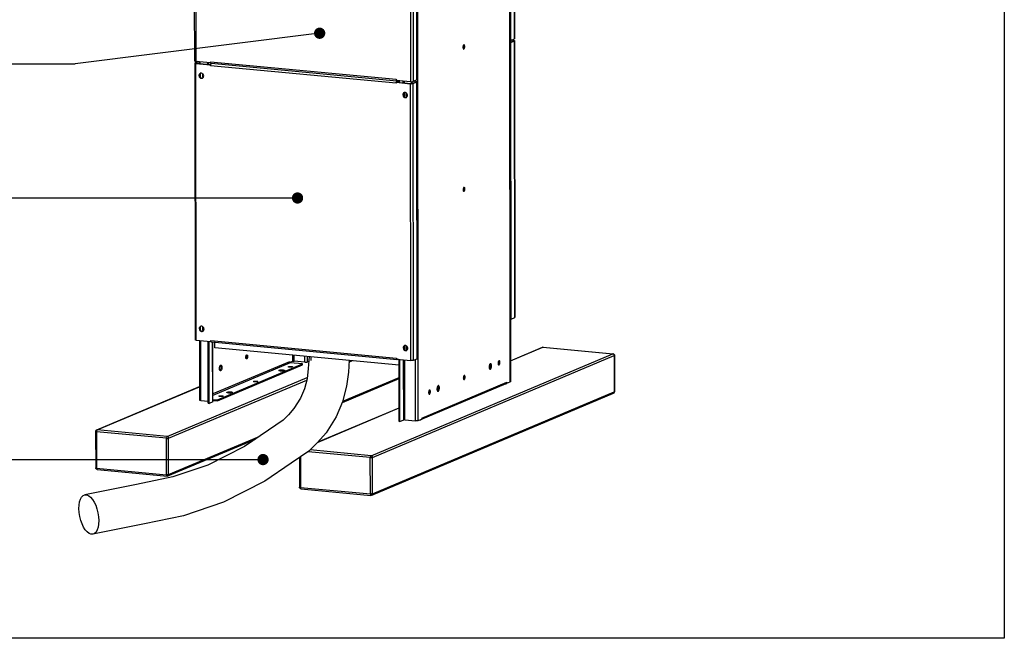
# Model space of a CAD drawing. Extents: x 0 to 10398, y 0 to 3542.
# Drawn here: x 6328 to 7553, y 0 to 769 of the extents above; entities that cross this region are included whole.
import ezdxf

# ---------------------------------------------------------------- set-up
doc = ezdxf.new("R2010")
doc.units = 0
doc.header["$LTSCALE"] = 63.5
doc.header["$MEASUREMENT"] = 0
doc.layers.get('0').update_dxf_attribs({"linetype": 'CONTINUOUS'})
doc.layers.add('EHYTV1', color=1, linetype='CONTINUOUS')

msp = doc.modelspace()

# ---------------------------------------------------------------- linework, layer by layer
at = {"color": 9, "linetype": 'Continuous'}
for p, q in [((6938.3, 318.9), (6936.9, 1465.7)), ((6823.8, 270.6), (6822.4, 1416.8)), ((6943.4, 745.2), (6943, 1089.2)), ((6814.1, 870.2), (6814.3, 691.9)), ((6817.5, 875.3), (6817.7, 692.2)), ((6547.1, 792.8), (6547.2, 717.2)), ((6881.6, 735.6), (6879.6, 735.8)), ((6942.3, 743.4), (6941.7, 743.1)), ((6941.7, 742.6), (6941.7, 743.1)), ((6943.4, 742.7), (6942.3, 742.8)), ((6943.9, 398.7), (6943.4, 742.7)), ((6546, 715.4), (6547.2, 715.3)), ((6547.2, 715.1), (6547.2, 715.3)), ((6547.2, 714.7), (6547.8, 715)), ((6547.6, 370.7), (6547.2, 714.7)), ((6552.8, 714.5), (6552.8, 716.7)), ((6565.3, 716.7), (6796.2, 694.9)), ((6796.2, 690), (6565.3, 711.8)), ((6551.1, 699.6), (6551.6, 699.8)), ((6552.9, 697.2), (6552.9, 702.3)), ((6796.6, 693.3), (6796.7, 693.6)), ((6796.6, 691.8), (6796.8, 691.4)), ((6797.3, 691.6), (6797.3, 693.5)), ((6805.2, 690.6), (6805.2, 692.8)), ((6806.8, 690.5), (6806.8, 692.6)), ((6814.3, 689.5), (6814.9, 689.7)), ((6814.8, 345.4), (6814.3, 689.5)), ((6817.7, 689.7), (6816.6, 689.8)), ((6818.1, 345.7), (6817.7, 689.7)), ((6820, 691.3), (6820, 693.1)), ((6804.6, 675.6), (6805.2, 675.9)), ((6806.9, 672.9), (6806.9, 678.5)), ((6881.9, 558.7), (6879.8, 558.9)), ((6551.5, 385.1), (6552, 385.3)), ((6553.2, 382.6), (6553.2, 387.8)), ((6553.4, 295.7), (6553.3, 370.2)), ((6565.7, 370.2), (6796.7, 348.4)), ((6568.2, 294), (6568.1, 368)), ((6805, 361.1), (6805.6, 361.3)), ((6807.2, 358.3), (6807.2, 364)), ((6938.5, 344.9), (6978.9, 361.9)), ((6978.9, 361.9), (6979.1, 361.9)), ((6978.9, 361.9), (7065.9, 353.7)), ((6663.5, 343.9), (6568.4, 303.8)), ((6610.5, 350.4), (6611.6, 350.3)), ((6667.8, 344.5), (6667.8, 352.2)), ((6669.5, 344.6), (6669.5, 352)), ((6682.6, 343.4), (6682.6, 350.8)), ((6686, 343.6), (6686, 350.5)), ((6737.7, 343.3), (6742.1, 345.2)), ((6765.1, 226.9), (7065.9, 353.7)), ((6766.9, 224.8), (7067.7, 351.5)), ((6797, 346.8), (6797.1, 347.1)), ((6797.7, 346.4), (6797.7, 347.1)), ((6805.7, 271.5), (6805.6, 346.3)), ((6807.3, 271.6), (6807.3, 346.2)), ((6820.5, 270.4), (6820.4, 346.6)), ((6923.5, 340.4), (6923.5, 343.9)), ((6925.4, 342.9), (6924.2, 343)), ((7066.1, 353.7), (7065.9, 353.7)), ((7067.7, 351.5), (7067.7, 306.3)), ((6664.6, 342.6), (6568.4, 302)), ((6578.5, 336.9), (6579.6, 336.8)), ((6655.6, 332.4), (6655.6, 333.6)), ((6666, 337.1), (6666, 338)), ((6915, 338.6), (6913.8, 338.7)), ((6511.6, 250.9), (6685.8, 324.3)), ((6513.4, 248.8), (6685.2, 321.1)), ((6622.8, 318.8), (6622.8, 319.8)), ((6729.9, 294.8), (6799.9, 324.3)), ((6882.1, 324.7), (6881, 324.8)), ((6424.6, 259.1), (6551.9, 312.7)), ((6590.8, 305.1), (6590.8, 306.3)), ((6767, 179.6), (7067.7, 306.3)), ((6828.1, 273.7), (6934, 318.3)), ((6838.9, 306.5), (6837.8, 306.6)), ((6850.1, 311.2), (6849, 311.3)), ((6579.5, 300.6), (6579.5, 301.6)), ((6699.2, 244), (6800, 286.5)), ((6825.9, 271.4), (6825.9, 271.5)), ((6827.5, 272), (6827.4, 272.1)), ((6511.6, 250.9), (6424.6, 259.1)), ((6510.7, 248.6), (6423.8, 256.8)), ((6423.8, 256.8), (6423.8, 211.6)), ((6510.8, 203.3), (6510.7, 248.6)), ((6513.4, 203.5), (6626.1, 251)), ((6513.4, 203.5), (6513.4, 248.8)), ((6765.1, 226.9), (6689.3, 234.1)), ((6677.3, 225.4), (6677.4, 187.6)), ((6764.2, 224.6), (6686.8, 231.9)), ((6764.3, 179.4), (6764.2, 224.6)), ((6767, 179.6), (6766.9, 224.8)), ((6423.8, 211.6), (6510.8, 203.3)), ((6677.4, 187.6), (6764.3, 179.4))]:
    msp.add_line(p, q, dxfattribs=at)
at = {"color": 3, "linetype": 'Continuous'}
for p, q in [((6937.2, 1465.7), (6938.6, 319.1)), ((6938.9, 743.3), (6938.5, 1087.3)), ((6943.3, 1089.4), (6943.7, 745.4)), ((6822.2, 694.1), (6822, 893.4)), ((6545.8, 717.6), (6545.7, 792.9)), ((6938.9, 743.3), (6943.4, 745.2)), ((6938.9, 740.8), (6943.4, 742.7)), ((6939.3, 396.8), (6938.9, 740.8)), ((6942.3, 743.4), (6939.8, 743.6)), ((6943.7, 742.9), (6944.1, 398.9)), ((6545.8, 715.2), (6546.2, 371.2)), ((6549.7, 717), (6546, 715.4)), ((6565.3, 715.5), (6547.2, 717.2)), ((6547.2, 714.7), (6565.3, 713)), ((6562, 713.6), (6562, 715.8)), ((6565.3, 716.7), (6565.3, 715.5)), ((6565.3, 711.8), (6565.3, 713)), ((6797.1, 692.8), (6566.2, 714.7)), ((6555.4, 702), (6555.4, 697.4)), ((6555.4, 697.4), (6556.4, 697.3)), ((6796.2, 694.9), (6796.2, 693.6)), ((6814.3, 691.9), (6796.2, 693.6)), ((6796.2, 691.2), (6814.3, 689.5)), ((6796.2, 690), (6796.2, 691.2)), ((6797.3, 692.9), (6797.1, 692.8)), ((6798.6, 693.4), (6797.3, 692.9)), ((6800.6, 691), (6800.6, 693.2)), ((6822.2, 694.1), (6817.7, 692.2)), ((6817.7, 689.7), (6822.2, 691.6)), ((6822.6, 347.6), (6822.2, 691.6)), ((6808.9, 673.5), (6808.9, 678.1)), ((6810, 673.4), (6808.9, 673.5)), ((6939.3, 396.8), (6943.9, 398.7)), ((6555.7, 387.5), (6555.7, 382.9)), ((6555.7, 382.9), (6556.8, 382.8)), ((6547.6, 370.7), (6565.8, 369)), ((6551.8, 370.3), (6551.9, 296.1)), ((6562.5, 292.2), (6562.4, 369.3)), ((6565.7, 370.2), (6565.8, 369)), ((6797.5, 346.3), (6566.6, 368.2)), ((6570.9, 361.3), (6570.9, 367.8)), ((6799.9, 339.7), (6570.9, 361.3)), ((6809.3, 358.9), (6809.3, 363.5)), ((6810.4, 358.8), (6809.3, 358.9)), ((6796.7, 348.4), (6796.7, 347.2)), ((6796.7, 347.2), (6814.8, 345.4)), ((6797.7, 346.4), (6797.5, 346.3)), ((6799, 346.9), (6797.7, 346.4)), ((6801.1, 269.6), (6801, 346.7)), ((6818.1, 345.7), (6822.6, 347.6)), ((6574.1, 295.3), (6680, 339.9)), ((6934, 317.1), (6938.3, 318.9)), ((6932.7, 316.2), (6826.8, 271.6)), ((6934, 318.3), (6934, 317.1)), ((6553.4, 295.7), (6562.5, 294.8)), ((6568.4, 295.8), (6574.1, 295.3)), ((6801.1, 269.6), (6805.7, 271.5)), ((6807.3, 271.6), (6820.5, 270.4)), ((6823.8, 270.6), (6828.1, 272.5)), ((6825.8, 271.5), (6825.9, 271.4)), ((6828.1, 273.7), (6828.1, 272.5))]:
    msp.add_line(p, q, dxfattribs=at)
at = {"color": 7, "linetype": 'Continuous'}
for p, q in [((6938.9, 743.3), (6938.1, 743.3)), ((6938.1, 741), (6942.3, 742.8)), ((6938.9, 740.8), (6938.1, 740.9)), ((6941.7, 743.1), (6939.2, 743.4)), ((6550.9, 716.8), (6547.2, 715.3)), ((6547.8, 715), (6565.5, 713.3)), ((6551.7, 714.6), (6551.7, 716.8)), ((6563.2, 713.5), (6563.2, 715.7)), ((6565.3, 715.5), (6565.5, 715.5)), ((6565.3, 713), (6565.5, 713.1)), ((6551.7, 699.2), (6551.7, 700.5)), ((6555.9, 701.6), (6555.9, 697.7)), ((6555.4, 697.4), (6555.9, 697.7)), ((6555.9, 697.7), (6556.6, 697.6)), ((6796.2, 691.2), (6796.8, 691.4)), ((6796.8, 691.4), (6814.9, 689.7)), ((6799.5, 692.6), (6797.3, 691.6)), ((6799.5, 691.2), (6799.5, 693.3)), ((6816.6, 689.8), (6821.1, 691.7)), ((6822.2, 691.6), (6821.1, 691.7)), ((6808.9, 673.5), (6809.4, 673.7)), ((6809.4, 673.7), (6809.4, 677.6)), ((6810.1, 673.6), (6809.4, 673.7)), ((6939.3, 396.8), (6938.5, 396.8)), ((6552.1, 384.7), (6552.1, 385.9)), ((6555.7, 382.9), (6556.3, 383.1)), ((6556.3, 387), (6556.3, 383.1)), ((6556.3, 383.1), (6557, 383.1)), ((6563.7, 292.1), (6563.6, 369.2)), ((6565.8, 369), (6565.9, 369)), ((6568.5, 294.2), (6568.4, 368)), ((6809.3, 358.9), (6809.8, 359.2)), ((6809.8, 359.2), (6809.8, 363.1)), ((6810.5, 359.1), (6809.8, 359.2)), ((6938.5, 345.1), (6978.2, 361.8)), ((6979.1, 361.9), (7066.1, 353.7)), ((6667.8, 344.5), (6664, 342.9)), ((6682.6, 343.4), (6669.5, 344.6)), ((6687.6, 344.3), (6686, 343.6)), ((6690.5, 345.5), (6690.5, 350)), ((6800, 269.7), (6799.9, 346.8)), ((7067.9, 351.7), (7067.9, 306.5)), ((6574.1, 296.5), (6680, 341.1)), ((6680, 341.1), (6664.6, 342.6)), ((6680, 339.9), (6680, 341.1)), ((6729.5, 293.3), (6799.9, 323)), ((6423.9, 259), (6551.9, 313)), ((6934, 317.1), (6933.7, 317.1)), ((6568.2, 294), (6563.7, 292.1)), ((6568.4, 297), (6574.1, 296.5)), ((6574.1, 295.3), (6574.1, 296.5)), ((6765.9, 177.9), (7066.7, 304.6)), ((6562.5, 292.2), (6563.7, 292.1)), ((6699.5, 244.3), (6800, 286.7)), ((6801.1, 269.6), (6800, 269.7)), ((6422.6, 257.1), (6422.7, 211.9)), ((6512.4, 201.9), (6621.3, 247.7)), ((6676.2, 224.6), (6676.2, 188)), ((6424.5, 209.9), (6511.4, 201.7)), ((6678, 186), (6765, 177.7))]:
    msp.add_line(p, q, dxfattribs=at)
at = {"color": 3, "linetype": 'Continuous'}
for centre, radius, start, end in [((6878.8, 736.6), 1.63, 27.0336, 29.1041), ((6878.6, 736.5), 1.85, 23.6338, 27.0059), ((6876.5, 735.9), 3.96, 9.3527, 10.2769), ((6874.6, 735.7), 5.88, 351.1777, 351.8884), ((6874.5, 735.7), 5.99, 351.8535, 0.0247), ((6877.8, 734.5), 2.49, 329.4256, 330.5787), ((6571.2, 711.8), 5.85, 173.6156, 180.0312), ((6571.1, 711.8), 5.73, 168.0561, 173.6864), ((6570.5, 711.9), 5.12, 164.7701, 167.14), ((6570.7, 711.9), 5.35, 167.1292, 168.017), ((6566.2, 715.1), 0.447, 259.3926, 264.5905), ((6554.5, 699.6), 3.4, 174.7481, 180.07), ((6553.8, 700), 2.56, 107.0394, 112.8683), ((6554.3, 698.7), 2.54, 292.8764, 300.3406), ((6802.1, 690), 5.85, 173.6156, 180.0312), ((6797.1, 693.3), 0.447, 259.3926, 264.5905), ((6794.5, 690.5), 2.87, 18.0436, 20.8563), ((6794.5, 690.5), 2.86, 16.8542, 18.0407), ((6815.3, 700), 10.6, 264.656, 267.4832), ((6808, 675.7), 3.4, 174.7481, 180.07), ((6807.3, 676), 2.56, 107.0394, 112.8683), ((6807.9, 674.7), 2.54, 292.8764, 300.3406), ((6878, 557.6), 2.49, 329.4256, 330.5787), ((6878.8, 559.5), 1.85, 23.6338, 27.0059), ((6879, 559.6), 1.63, 27.0336, 29.1041), ((6876.8, 558.9), 3.96, 9.3527, 10.2769), ((6874.7, 558.8), 5.99, 351.8535, 0.0247), ((6874.9, 558.8), 5.88, 351.1777, 351.8884), ((6554.9, 385.1), 3.4, 174.7481, 180.07), ((6554.1, 385.4), 2.56, 107.0394, 112.8683), ((6554.7, 384.1), 2.54, 292.8764, 300.3406), ((6568.8, 369.9), 3.01, 194.4063, 195.9402), ((6808.4, 361.1), 3.4, 174.7481, 180.07), ((6807.7, 361.5), 2.56, 107.0394, 112.8683), ((6808.2, 360.2), 2.54, 292.8764, 300.3406), ((6797.5, 346.8), 0.447, 259.2809, 264.5789), ((6653.7, 320.2), 12.2, 95.895, 96.4285), ((6653.8, 319.6), 12.8, 95.5629, 95.8964), ((6654.4, 320), 12.5, 83.7109, 84.6051), ((6931.7, 318.2), 2.25, 330.8105, 333.4423), ((6588.9, 292.9), 12.2, 95.895, 96.4285), ((6589, 292.3), 12.8, 95.5629, 95.8964), ((6589.6, 292.6), 12.5, 83.7109, 84.6051), ((6826, 273.5), 2.1, 314.8197, 324.0697)]:
    msp.add_arc(centre, radius, start, end, dxfattribs=at)
at = {"color": 7, "linetype": 'Continuous'}
for centre, radius, start, end in [((6554.8, 699), 2.59, 275.5354, 287.0165), ((6808.4, 675), 2.59, 275.5354, 287.0165), ((6555.2, 384.4), 2.59, 275.5354, 287.0165), ((6808.8, 360.4), 2.59, 275.5354, 287.0165), ((6978.9, 359.9), 2.01, 84.5947, 90.0407), ((6664.9, 343.9), 1.34, 220.2958, 228.2885), ((7066, 306.5), 1.98, 354.0261, 0.1186), ((6424.7, 211.9), 2, 179.9032, 187.0782), ((6678.2, 188), 2, 179.9032, 187.0782)]:
    msp.add_arc(centre, radius, start, end, dxfattribs=at)
at = {"color": 9, "linetype": 'Continuous'}
for centre, radius, start, end in [((6978.8, 360.3), 1.55, 108.5292, 112.8592), ((7065.6, 351.5), 2.12, 0.081, 3.6771), ((7066.1, 306.1), 1.56, 292.8245, 295.6621), ((6428.5, 256.8), 4.69, 170.7119, 180.032)]:
    msp.add_arc(centre, radius, start, end, dxfattribs=at)
at = {"color": 3, "linetype": 'Continuous'}
for points, start_tangent, end_tangent in [([(6880.8, 737.7), (6880.5, 737.6), (6880.3, 737.5), (6880.1, 737.2), (6879.9, 736.8), (6879.6, 735.8), (6879.4, 734.7)], (-0.995558, 0.094151), (0.001209, -0.999999)), ([(6880.4, 736.6), (6880.4, 736.7), (6880.3, 737.2)], (-0.178461, 0.983947), (-0.401571, 0.915828)), ([(6880.3, 732.6), (6880.5, 732.6), (6880.8, 732.8), (6881, 733.1), (6881.2, 733.5), (6881.5, 734.5), (6881.6, 735.6)], (0.995558, -0.094151), (-0.001209, 0.999999)), ([(6880.3, 734), (6880.4, 734.8)], (0.305485, 0.952197), (0.153378, 0.988168)), ([(6880.5, 735.7), (6880.5, 736.5)], (-0.001209, 0.999999), (-0.162573, 0.986697)), ([(6881.6, 735.6), (6881.6, 736.4), (6881.5, 736.8), (6881.4, 737.1), (6880.8, 737.7)], (-0.001209, 0.999999), (-0.995558, 0.094151)), ([(6942.3, 743.4), (6943.3, 743.2), (6943.6, 743.1), (6943.7, 742.9)], (0.99556, -0.094133), (0.000505, -1)), ([(6943.7, 745.4), (6943.7, 745.3), (6943.4, 745.2)], (0.000505, -1), (-0.921521, -0.388328)), ([(6943.7, 742.9), (6943.7, 742.9), (6943.4, 742.7)], (0.000505, -1), (-0.921521, -0.388328)), ([(6879.4, 734.7), (6879.5, 733.9), (6879.6, 733.5), (6879.7, 733.2), (6880.3, 732.6)], (0.001209, -0.999999), (0.995558, -0.094151)), ([(6879.8, 733), (6880, 733.3)], (0.654104, 0.756405), (0.508738, 0.860922)), ([(6880, 733.3), (6880.1, 733.5), (6880.3, 734)], (0.491314, 0.870983), (0.305485, 0.952197)), ([(6545.8, 717.6), (6545.9, 717.5), (6546.2, 717.4), (6547.2, 717.2)], (0.000405, -1), (0.99556, -0.094133)), ([(6545.8, 715.2), (6545.8, 715.2), (6546, 715.4)], (-0.000505, 1), (0.921521, 0.388328)), ([(6547.2, 714.7), (6546.2, 714.9), (6545.9, 715), (6545.8, 715.2)], (-0.99556, 0.094133), (-0.000505, 1)), ([(6565.3, 716.7), (6565.4, 716.1)], (0.001209, -0.999999), (0.124109, -0.992269)), ([(6565.4, 716.1), (6565.5, 715.5)], (0.124109, -0.992269), (0.274792, -0.961504)), ([(6565.5, 715.5), (6565.6, 715.1)], (0.274792, -0.961504), (0.475893, -0.879503)), ([(6565.7, 713.7), (6565.5, 713.3)], (-0.346927, -0.937892), (-0.262912, -0.96482)), ([(6565.9, 714.8), (6565.6, 715.1)], (-0.746516, 0.665368), (-0.475893, 0.879503)), ([(6565.9, 714.1), (6565.7, 713.7)], (-0.498401, -0.866947), (-0.346927, -0.937892)), ([(6566.1, 714.7), (6565.9, 714.8)], (-0.98292, 0.184035), (-0.746516, 0.665368)), ([(6566.1, 714.5), (6565.9, 714.1)], (-0.695555, -0.718473), (-0.498401, -0.866947)), ([(6566.3, 714.7), (6566.1, 714.5)], (-0.863211, -0.504843), (-0.695555, -0.718473)), ([(6551.3, 700.7), (6551.1, 699.9)], (-0.325726, -0.945464), (-0.091596, -0.995796)), ([(6551.1, 699.6), (6552.5, 696.8), (6553.9, 696.2), (6555.3, 696.3)], (0.001209, -0.999999), (0.921361, 0.388709)), ([(6552.8, 702.3), (6551.5, 701.2), (6551.3, 700.7)], (-0.921361, -0.388709), (-0.325726, -0.945464)), ([(6557, 699.1), (6555.7, 701.8), (6554.4, 702.5), (6553, 702.4)], (-0.001209, 0.999999), (-0.956093, -0.293065)), ([(6555.6, 696.5), (6556.6, 697.6), (6557, 699.1)], (0.862988, 0.505225), (-0.001209, 0.999999)), ([(6796.2, 694.9), (6796.3, 694.3)], (0.001209, -0.999999), (0.124109, -0.992269)), ([(6796.4, 693.6), (6796.6, 693.3)], (0.305897, -0.952065), (0.475893, -0.879503)), ([(6796.6, 691.8), (6796.4, 691.2)], (-0.346927, -0.937892), (-0.222788, -0.974867)), ([(6797, 692.8), (6796.9, 692.9), (6796.6, 693.3)], (-0.98292, 0.184035), (-0.475893, 0.879503)), ([(6797, 692.7), (6796.9, 692.5), (6796.6, 691.8)], (-0.695555, -0.718473), (-0.346927, -0.937892)), ([(6797.3, 692.9), (6797, 692.7)], (-0.921521, -0.388328), (-0.695555, -0.718473)), ([(6814.3, 691.9), (6816.3, 691.9), (6817.1, 692), (6817.7, 692.2)], (0.99556, -0.094133), (0.921521, 0.388328)), ([(6817.2, 689.6), (6816.7, 689.5), (6814.9, 689.4)], (-0.978147, -0.207915), (-0.998991, 0.044906)), ([(6817.7, 689.7), (6817.6, 689.7), (6817.2, 689.6)], (-0.921521, -0.388328), (-0.978147, -0.207915)), ([(6804.8, 676.7), (6804.6, 676)], (-0.325726, -0.945464), (-0.091596, -0.995796)), ([(6804.6, 675.6), (6806, 672.8), (6807.4, 672.2), (6808.8, 672.4)], (0.001209, -0.999999), (0.921361, 0.388709)), ([(6806.3, 678.4), (6805.1, 677.3), (6804.8, 676.7)], (-0.921361, -0.388709), (-0.325726, -0.945464)), ([(6810.5, 675.1), (6809.3, 677.8), (6807.9, 678.5), (6806.6, 678.5)], (-0.001209, 0.999999), (-0.956093, -0.293065)), ([(6809.1, 672.5), (6810.1, 673.6), (6810.5, 675.1)], (0.862988, 0.505225), (-0.001209, 0.999999)), ([(6881, 560.7), (6880.8, 560.7), (6880.5, 560.5), (6880.3, 560.3), (6880.1, 559.9), (6879.8, 558.9), (6879.7, 557.7)], (-0.995558, 0.094151), (0.001209, -0.999999)), ([(6879.7, 557.7), (6879.7, 556.9), (6879.8, 556.6), (6879.9, 556.3), (6880.5, 555.7)], (0.001209, -0.999999), (0.995558, -0.094151)), ([(6880, 556.1), (6880.2, 556.3)], (0.654104, 0.756405), (0.508738, 0.860922)), ([(6880.2, 556.4), (6880.3, 556.5), (6880.5, 557)], (0.491314, 0.870983), (0.305485, 0.952197)), ([(6880.7, 559.6), (6880.6, 559.8), (6880.5, 560.3)], (-0.178461, 0.983947), (-0.401571, 0.915828)), ([(6880.5, 555.7), (6880.8, 555.7), (6881, 555.9), (6881.2, 556.1), (6881.4, 556.5), (6881.8, 557.5), (6881.9, 558.7)], (0.995558, -0.094151), (-0.001209, 0.999999)), ([(6880.5, 557), (6880.7, 557.9)], (0.305485, 0.952197), (0.153378, 0.988168)), ([(6880.7, 558.8), (6880.7, 559.6)], (-0.001209, 0.999999), (-0.162573, 0.986697)), ([(6881.9, 558.7), (6881.8, 559.5), (6881.7, 559.8), (6881.6, 560.1), (6881, 560.7)], (-0.001209, 0.999999), (-0.995558, 0.094151)), ([(6944.1, 398.9), (6944.1, 398.8), (6943.9, 398.7)], (0.000505, -1), (-0.921521, -0.388328)), ([(6551.6, 386.2), (6551.5, 385.4)], (-0.325726, -0.945464), (-0.091596, -0.995796)), ([(6551.5, 385.1), (6552.8, 382.2), (6554.2, 381.6), (6555.7, 381.8)], (0.001209, -0.999999), (0.921361, 0.388709)), ([(6553.1, 387.8), (6551.9, 386.7), (6551.6, 386.2)], (-0.921361, -0.388709), (-0.325726, -0.945464)), ([(6557.4, 384.5), (6556.1, 387.3), (6554.8, 387.9), (6553.4, 387.9)], (-0.001209, 0.999999), (-0.956093, -0.293065)), ([(6556, 381.9), (6557, 383), (6557.4, 384.5)], (0.862988, 0.505225), (-0.001209, 0.999999)), ([(6547, 370.8), (6546.4, 371), (6546.2, 371.2)], (-0.982585, 0.185814), (-0.000505, 1)), ([(6547.6, 370.7), (6547, 370.8)], (-0.99556, 0.094133), (-0.982585, 0.185814)), ([(6565.8, 369.6), (6565.7, 370.2)], (-0.124531, 0.992216), (-0.001209, 0.999999)), ([(6565.9, 369.1), (6565.8, 369.6)], (-0.248967, 0.968512), (-0.124531, 0.992216)), ([(6566.1, 368.6), (6565.9, 369)], (-0.475893, 0.879503), (-0.27481, 0.961499)), ([(6566.6, 368.2), (6566.4, 368.2), (6566.1, 368.6)], (-0.995528, 0.094463), (-0.475893, 0.879503)), ([(6805.2, 362.2), (6805, 361.4)], (-0.325726, -0.945464), (-0.091596, -0.995796)), ([(6805, 361.1), (6806.4, 358.3), (6807.8, 357.7), (6809.2, 357.8)], (0.001209, -0.999999), (0.921361, 0.388709)), ([(6806.7, 363.8), (6805.4, 362.7), (6805.2, 362.2)], (-0.921361, -0.388709), (-0.325726, -0.945464)), ([(6810.9, 360.5), (6809.6, 363.3), (6808.3, 364), (6806.9, 363.9)], (-0.001209, 0.999999), (-0.956093, -0.293065)), ([(6809.5, 358), (6810.5, 359), (6810.9, 360.5)], (0.862988, 0.505225), (-0.001209, 0.999999)), ([(6610.5, 350.4), (6610.3, 348.9), (6610.1, 348.2), (6609.8, 347.7)], (0.001209, -0.999999), (-0.637373, -0.770556)), ([(6610.2, 352.1), (6610.4, 351.3), (6610.5, 350.4)], (0.482056, -0.87614), (0.001209, -0.999999)), ([(6796.7, 347.8), (6796.7, 348.4)], (-0.124531, 0.992216), (-0.001209, 0.999999)), ([(6797, 346.8), (6796.8, 347.1)], (-0.475893, 0.879503), (-0.305865, 0.952075)), ([(6797.5, 346.3), (6797.3, 346.4), (6797, 346.8)], (-0.98256, 0.185948), (-0.475893, 0.879503)), ([(6818.1, 345.7), (6816.7, 345.4), (6814.8, 345.4)], (-0.921521, -0.388328), (-0.99556, 0.094133)), ([(6924.5, 345), (6924.3, 345), (6924, 344.8), (6923.8, 344.5), (6923.6, 344.1), (6923.3, 343.1), (6923.2, 342)], (-0.995558, 0.094151), (0.001209, -0.999999)), ([(6924, 339.9), (6924.3, 340), (6924.5, 340.1), (6924.7, 340.4), (6924.9, 340.8), (6925.3, 341.8), (6925.4, 342.9)], (0.995558, -0.094151), (-0.001209, 0.999999)), ([(6925.4, 342.9), (6925.3, 343.7), (6925.2, 344.1), (6925.1, 344.4), (6924.5, 345)], (-0.001209, 0.999999), (-0.995558, 0.094151)), ([(6578.5, 336.9), (6578.1, 334.6), (6577.7, 333.6), (6577.2, 333)], (0.001209, -0.999999), (-0.775242, -0.631664)), ([(6577.9, 339.5), (6578.1, 339), (6578.3, 338.4), (6578.5, 336.9)], (0.642928, -0.765927), (0.001209, -0.999999)), ([(6652.5, 332.4), (6654.1, 332.4), (6655.6, 332.4)], (0.995289, 0.096955), (0.99556, -0.094133)), ([(6913.8, 341.4), (6913.4, 341.4), (6913.1, 341.1), (6912.8, 340.7), (6912.5, 340.2), (6912.1, 338.8), (6911.9, 337.3)], (-0.995556, 0.09417), (0.001209, -0.999999)), ([(6911.9, 337.3), (6912, 336.2), (6912.3, 335.3), (6912.4, 334.9), (6912.7, 334.7), (6913.1, 334.4)], (0.001209, -0.999999), (0.995556, -0.09417)), ([(6913.1, 334.4), (6913.5, 334.5), (6913.8, 334.7), (6914.1, 335.1), (6914.4, 335.6), (6914.8, 337), (6915, 338.6)], (0.995556, -0.09417), (-0.001209, 0.999999)), ([(6915, 338.6), (6914.9, 339.7), (6914.6, 340.6), (6914.5, 340.9), (6914.3, 341.2), (6913.8, 341.4)], (-0.001209, 0.999999), (-0.995556, 0.09417)), ([(6923.2, 342), (6923.2, 341.2), (6923.3, 340.9), (6923.4, 340.5), (6924, 339.9)], (0.001209, -0.999999), (0.995558, -0.094151)), ([(6881.3, 326.8), (6881, 326.8), (6880.8, 326.6), (6880.6, 326.3), (6880.4, 325.9), (6880, 324.9), (6879.9, 323.8)], (-0.995558, 0.094151), (0.001209, -0.999999)), ([(6879.9, 323.8), (6880, 323), (6880.1, 322.6), (6880.2, 322.3), (6880.8, 321.7)], (0.001209, -0.999999), (0.995558, -0.094151)), ([(6880.8, 321.7), (6881, 321.8), (6881.3, 321.9), (6881.5, 322.2), (6881.7, 322.6), (6882, 323.6), (6882.1, 324.7)], (0.995558, -0.094151), (-0.001209, 0.999999)), ([(6882.1, 324.7), (6882.1, 325.5), (6882, 325.9), (6881.9, 326.2), (6881.3, 326.8)], (-0.001209, 0.999999), (-0.995558, 0.094151)), ([(6938.6, 319.1), (6938.5, 319), (6938.3, 318.9)], (0.001376, -0.999999), (-0.921521, -0.388328)), ([(6838.1, 308.6), (6837.8, 308.6), (6837.6, 308.4), (6837.3, 308.1), (6837.1, 307.7), (6836.8, 306.7), (6836.7, 305.6)], (-0.995558, 0.094151), (0.001209, -0.999999)), ([(6837.6, 303.5), (6837.8, 303.5), (6838.1, 303.7), (6838.3, 304), (6838.5, 304.4), (6838.8, 305.4), (6838.9, 306.5)], (0.995558, -0.094151), (-0.001209, 0.999999)), ([(6838.9, 306.5), (6838.9, 307.3), (6838.8, 307.7), (6838.7, 308), (6838.1, 308.6)], (-0.001209, 0.999999), (-0.995558, 0.094151)), ([(6849, 314.1), (6848.6, 314), (6848.3, 313.8), (6848, 313.4), (6847.7, 312.9), (6847.3, 311.5), (6847.1, 310)], (-0.995556, 0.09417), (0.001209, -0.999999)), ([(6847.1, 310), (6847.2, 308.9), (6847.5, 308), (6847.6, 307.6), (6847.8, 307.3), (6848.3, 307.1)], (0.001209, -0.999999), (0.995556, -0.09417)), ([(6848.3, 307.1), (6848.6, 307.2), (6849, 307.4), (6849.3, 307.8), (6849.6, 308.3), (6850, 309.7), (6850.1, 311.2)], (0.995556, -0.09417), (-0.001209, 0.999999)), ([(6850.1, 311.2), (6850.1, 312.3), (6849.8, 313.2), (6849.6, 313.6), (6849.4, 313.9), (6849, 314.1)], (-0.001209, 0.999999), (-0.995556, 0.09417)), ([(6932.7, 316.2), (6933.4, 316.6)], (0.921524, 0.388322), (0.709841, 0.704361)), ([(6933.7, 317.1), (6933.4, 316.6)], (-0.487762, -0.872977), (-0.709841, -0.704361)), ([(6934, 318.3), (6934, 318), (6933.8, 317.2)], (0.001209, -0.999999), (-0.447158, -0.894455)), ([(6553.4, 295.7), (6552.8, 295.7), (6552.3, 295.8), (6552.1, 295.9), (6552, 296), (6551.9, 296.1)], (-0.99556, 0.094133), (-0.001376, 0.999999)), ([(6587.7, 305), (6589.2, 305.1), (6590.8, 305.1)], (0.995289, 0.096955), (0.99556, -0.094133)), ([(6836.7, 305.6), (6836.8, 304.8), (6836.9, 304.4), (6837, 304.1), (6837.6, 303.5)], (0.001209, -0.999999), (0.995558, -0.094151)), ([(6807.3, 271.6), (6806.4, 271.7), (6806, 271.6), (6805.7, 271.5)], (-0.99556, 0.094133), (-0.921521, -0.388328)), ([(6823.8, 270.6), (6823.2, 270.5), (6822.4, 270.4), (6820.5, 270.4)], (-0.921521, -0.388328), (-0.99556, 0.094133)), ([(6825.9, 271.4), (6826.1, 271.4), (6826.8, 271.6)], (0.99556, -0.094133), (0.921524, 0.388322)), ([(6826.8, 271.6), (6827.5, 272)], (0.921524, 0.388322), (0.709841, 0.704361))]:
    msp.add_spline(points, degree=3, dxfattribs=dict(at, start_tangent=start_tangent, end_tangent=end_tangent))
at = {"color": 7, "linetype": 'Continuous'}
for points, start_tangent, end_tangent in [([(6879.8, 733), (6880.1, 733.5), (6880.3, 734.2), (6880.5, 735.7)], (0.637373, 0.770556), (-0.001209, 0.999999)), ([(6880.5, 736.5), (6880.4, 736.6), (6880.2, 737.3)], (-0.163108, 0.986608), (-0.482056, 0.87614)), ([(6941.7, 743.1), (6942.2, 743.1), (6942.4, 742.9)], (0.99556, -0.094133), (0.000505, -1)), ([(6942.4, 742.9), (6942.4, 742.8), (6942.3, 742.8)], (0.000505, -1), (-0.921521, -0.388328)), ([(6547.1, 715.2), (6547.1, 715.3), (6547.2, 715.3)], (-0.000505, 1), (0.921521, 0.388328)), ([(6547.1, 715.1), (6547.1, 715.2), (6547.1, 715.2)], (-0.679124, 0.734023), (-0.000505, 1)), ([(6547.8, 715), (6547.3, 715), (6547.1, 715.1)], (-0.99556, 0.094133), (-0.679124, 0.734023)), ([(6552.3, 701.8), (6551.7, 700.4), (6551.6, 699.8)], (-0.640057, -0.768327), (0.001209, -0.999999)), ([(6551.6, 699.8), (6552.7, 697.3), (6555.1, 696.4)], (0.001209, -0.999999), (0.995344, 0.096391)), ([(6553, 702.4), (6552.3, 701.8)], (-0.862988, -0.505225), (-0.640057, -0.768327)), ([(6797.3, 691.6), (6797.1, 691.5), (6797.1, 691.4)], (-0.921521, -0.388328), (-0.521863, -0.853029)), ([(6816.6, 689.8), (6815.8, 689.7), (6814.9, 689.7)], (-0.921521, -0.388328), (-0.99556, 0.094133)), ([(6805.9, 677.9), (6805.2, 676.4), (6805.2, 675.9)], (-0.640057, -0.768327), (0.001209, -0.999999)), ([(6805.2, 675.9), (6806.2, 673.3), (6808.6, 672.4)], (0.001209, -0.999999), (0.995344, 0.096391)), ([(6806.6, 678.5), (6805.9, 677.9)], (-0.862988, -0.505225), (-0.640057, -0.768327)), ([(6880, 556.1), (6880.3, 556.6), (6880.5, 557.2), (6880.7, 558.8)], (0.637373, 0.770556), (-0.001209, 0.999999)), ([(6880.7, 559.6), (6880.6, 559.7), (6880.4, 560.4)], (-0.163108, 0.986608), (-0.482056, 0.87614)), ([(6552.7, 387.3), (6552.1, 385.9), (6552, 385.3)], (-0.640057, -0.768327), (0.001209, -0.999999)), ([(6552, 385.3), (6553.1, 382.8), (6555.5, 381.8)], (0.001209, -0.999999), (0.995344, 0.096391)), ([(6553.4, 387.9), (6552.7, 387.3)], (-0.862988, -0.505225), (-0.640057, -0.768327)), ([(6806.2, 363.3), (6805.6, 361.9), (6805.6, 361.3)], (-0.640057, -0.768327), (0.001209, -0.999999)), ([(6805.6, 361.3), (6806.6, 358.8), (6809, 357.9)], (0.001209, -0.999999), (0.995344, 0.096391)), ([(6806.9, 363.9), (6806.2, 363.3)], (-0.862988, -0.505225), (-0.640057, -0.768327)), ([(6978.2, 361.8), (6978.9, 361.9)], (0.921521, 0.388328), (1, 0.000699)), ([(6609.4, 349.4), (6609.5, 350.5), (6609.8, 351.5), (6610, 351.9), (6610.3, 352.2), (6610.5, 352.3), (6610.8, 352.4)], (-0.001209, 0.999999), (0.995558, -0.094151)), ([(6610.3, 347.3), (6609.7, 347.9), (6609.6, 348.2), (6609.5, 348.6), (6609.4, 349.4)], (-0.995558, 0.094151), (-0.001209, 0.999999)), ([(6611.6, 350.3), (6611.5, 349.2), (6611.2, 348.2), (6611, 347.8), (6610.8, 347.5), (6610.5, 347.3), (6610.3, 347.3)], (0.001209, -0.999999), (-0.995558, 0.094151)), ([(6610.8, 352.4), (6611.4, 351.8), (6611.5, 351.5), (6611.6, 351.1), (6611.6, 350.3)], (0.995558, -0.094151), (0.001209, -0.999999)), ([(6663.5, 343.9), (6663.8, 343)], (0.001209, -0.999999), (0.646989, -0.7625)), ([(6667.8, 344.5), (6668.1, 344.6), (6668.5, 344.6), (6669.5, 344.6)], (0.921521, 0.388328), (0.99556, -0.094133)), ([(6682.6, 343.4), (6684.5, 343.3), (6685.4, 343.4), (6686, 343.6)], (0.99556, -0.094133), (0.921521, 0.388328)), ([(6923.5, 340.4), (6923.8, 340.8), (6924, 341.5), (6924.2, 343)], (0.637373, 0.770556), (-0.001209, 0.999999)), ([(6924.2, 343), (6924.1, 344), (6923.9, 344.7)], (-0.001209, 0.999999), (-0.482056, 0.87614)), ([(7066.1, 353.7), (7066.8, 353.5)], (0.99554, -0.094346), (0.895856, -0.444345)), ([(7066.8, 353.5), (7067.4, 353)], (0.895856, -0.444345), (0.654832, -0.755774)), ([(7067.4, 353), (7067.9, 351.7)], (0.654832, -0.755774), (0.002819, -0.999996)), ([(6576.6, 335.5), (6576.7, 337.1), (6577.2, 338.5), (6577.5, 339), (6577.8, 339.4), (6578.1, 339.6), (6578.4, 339.7)], (-0.001209, 0.999999), (0.995556, -0.09417)), ([(6577.8, 332.7), (6577.3, 332.9), (6577.1, 333.2), (6576.9, 333.5), (6576.7, 334.4), (6576.6, 335.5)], (-0.995556, 0.09417), (-0.001209, 0.999999)), ([(6579.6, 336.8), (6579.5, 335.3), (6579.1, 333.9), (6578.8, 333.4), (6578.5, 333), (6578.1, 332.7), (6577.8, 332.7)], (0.001209, -0.999999), (-0.995556, 0.09417)), ([(6578.4, 339.7), (6578.9, 339.4), (6579.1, 339.2), (6579.3, 338.8), (6579.5, 337.9), (6579.6, 336.8)], (0.995556, -0.09417), (0.001209, -0.999999)), ([(6650.6, 333), (6650.7, 333.1), (6650.8, 333.2), (6651, 333.3), (6651.5, 333.4), (6652.2, 333.6), (6653.9, 333.7), (6655.6, 333.6)], (-0.001166, 0.999999), (0.99556, -0.094133)), ([(6652.6, 332.3), (6651.7, 332.4), (6651.1, 332.6), (6650.9, 332.7), (6650.7, 332.8), (6650.6, 333)], (-0.99556, 0.094133), (-0.001166, 0.999999)), ([(6657.6, 333), (6657.5, 332.8), (6657.3, 332.7), (6657.1, 332.6), (6656.6, 332.5), (6655.9, 332.4), (6654.3, 332.3), (6652.6, 332.3)], (0.001166, -0.999999), (-0.99556, 0.094133)), ([(6655.6, 333.6), (6656.4, 333.5), (6657, 333.3), (6657.3, 333.3), (6657.4, 333.2), (6657.6, 333)], (0.99556, -0.094133), (0.001166, -0.999999)), ([(6662.3, 337.5), (6662.4, 337.6), (6662.6, 337.8), (6663.5, 337.9), (6664.7, 338), (6666, 338)], (-0.001112, 0.999999), (0.99556, -0.094133)), ([(6663.8, 337), (6663.2, 337.1), (6662.7, 337.2), (6662.5, 337.3), (6662.4, 337.4), (6662.3, 337.5)], (-0.99556, 0.094133), (-0.001112, 0.999999)), ([(6667.4, 337.5), (6667.3, 337.4), (6667.1, 337.3), (6666.2, 337.1), (6665, 337), (6663.8, 337)], (0.001112, -0.999999), (-0.99556, 0.094133)), ([(6664.6, 342.6), (6664.5, 342.6), (6664, 342.9)], (-0.99556, 0.094133), (-0.74684, 0.665004)), ([(6666, 338), (6666.6, 337.9), (6667, 337.8), (6667.2, 337.7), (6667.3, 337.7), (6667.4, 337.5)], (0.99556, -0.094133), (0.001112, -0.999999)), ([(6912.6, 334.7), (6913.1, 335.4), (6913.5, 336.3), (6913.8, 338.7)], (0.775242, 0.631664), (-0.001209, 0.999999)), ([(6913.8, 338.7), (6913.7, 340.2), (6913.5, 340.8), (6913.2, 341.2)], (-0.001209, 0.999999), (-0.642928, 0.765927)), ([(6619.1, 319.3), (6619.2, 319.4), (6619.4, 319.5), (6620.3, 319.7), (6621.5, 319.8), (6622.8, 319.8)], (-0.001112, 0.999999), (0.99556, -0.094133)), ([(6620.6, 318.8), (6620, 318.9), (6619.5, 319), (6619.3, 319.1), (6619.2, 319.2), (6619.1, 319.3)], (-0.99556, 0.094133), (-0.001112, 0.999999)), ([(6624.2, 319.3), (6624.1, 319.2), (6623.9, 319.1), (6623, 318.9), (6621.8, 318.8), (6620.6, 318.8)], (0.001112, -0.999999), (-0.99556, 0.094133)), ([(6622.8, 319.8), (6623.4, 319.7), (6623.8, 319.6), (6624, 319.5), (6624.1, 319.4), (6624.2, 319.3)], (0.99556, -0.094133), (0.001112, -0.999999)), ([(6880.3, 322.2), (6880.6, 322.6), (6880.8, 323.3), (6881, 324.8)], (0.637373, 0.770556), (-0.001209, 0.999999)), ([(6881, 324.8), (6880.9, 325.8), (6880.7, 326.5)], (-0.001209, 0.999999), (-0.482056, 0.87614)), ([(6585.7, 305.6), (6585.8, 305.8), (6586, 305.9), (6586.2, 306), (6586.7, 306.1), (6587.4, 306.2), (6589, 306.3), (6590.8, 306.3)], (-0.001166, 0.999999), (0.99556, -0.094133)), ([(6590.8, 306.3), (6591.6, 306.2), (6592.2, 306), (6592.4, 305.9), (6592.6, 305.8), (6592.8, 305.6)], (0.99556, -0.094133), (0.001166, -0.999999)), ([(6837.1, 303.9), (6837.4, 304.4), (6837.6, 305.1), (6837.8, 306.6)], (0.637373, 0.770556), (-0.001209, 0.999999)), ([(6837.8, 306.6), (6837.7, 307.6), (6837.5, 308.3)], (-0.001209, 0.999999), (-0.482056, 0.87614)), ([(6847.8, 307.4), (6848.3, 308), (6848.7, 309), (6849, 311.3)], (0.775242, 0.631664), (-0.001209, 0.999999)), ([(6849, 311.3), (6848.8, 312.9), (6848.6, 313.4), (6848.4, 313.9)], (-0.001209, 0.999999), (-0.642928, 0.765927)), ([(7066.7, 304.6), (7067.9, 306.3)], (0.925009, 0.379945), (0.103964, 0.994581)), ([(6568.2, 294), (6568.4, 294.1), (6568.5, 294.2)], (0.921521, 0.388328), (-0.001376, 0.999999)), ([(6575.9, 301.1), (6576, 301.2), (6576.2, 301.3), (6577.1, 301.5), (6578.3, 301.6), (6579.5, 301.6)], (-0.001112, 0.999999), (0.99556, -0.094133)), ([(6577.3, 300.6), (6576.7, 300.7), (6576.3, 300.8), (6576.1, 300.9), (6576, 300.9), (6575.9, 301.1)], (-0.99556, 0.094133), (-0.001112, 0.999999)), ([(6581, 301.1), (6580.9, 301), (6580.7, 300.8), (6579.8, 300.7), (6578.6, 300.6), (6577.3, 300.6)], (0.001112, -0.999999), (-0.99556, 0.094133)), ([(6579.5, 301.6), (6580.1, 301.5), (6580.6, 301.4), (6580.8, 301.3), (6580.9, 301.2), (6581, 301.1)], (0.99556, -0.094133), (0.001112, -0.999999)), ([(6587.7, 305), (6586.9, 305.1), (6586.3, 305.3), (6586, 305.4), (6585.9, 305.4), (6585.7, 305.6)], (-0.99556, 0.094133), (-0.001166, 0.999999)), ([(6592.8, 305.6), (6592.6, 305.5), (6592.5, 305.4), (6592.3, 305.3), (6591.8, 305.2), (6591.1, 305.1), (6589.4, 304.9), (6587.7, 305)], (0.001166, -0.999999), (-0.99556, 0.094133)), ([(6422.6, 257.1), (6422.8, 257.9)], (-0.001209, 0.999999), (0.367899, 0.929866)), ([(6422.8, 257.9), (6423.9, 259)], (0.367899, 0.929866), (0.92165, 0.388021)), ([(6423.1, 210.8), (6422.7, 211.7)], (-0.582775, 0.812634), (-0.123669, 0.992324)), ([(6424.5, 209.9), (6423.1, 210.8)], (-0.99556, 0.094133), (-0.582775, 0.812634)), ([(6512.4, 201.9), (6511.4, 201.7)], (-0.921521, -0.388328), (-0.995549, 0.094245)), ([(6676.6, 186.8), (6676.2, 187.7)], (-0.582775, 0.812634), (-0.123669, 0.992324)), ([(6678, 186), (6676.6, 186.8)], (-0.99556, 0.094133), (-0.582775, 0.812634)), ([(6765.9, 177.9), (6765, 177.7)], (-0.921521, -0.388328), (-0.995549, 0.094245))]:
    msp.add_spline(points, degree=3, dxfattribs=dict(at, start_tangent=start_tangent, end_tangent=end_tangent))
at = {"color": 9, "linetype": 'Continuous'}
for points, start_tangent, end_tangent in [([(6978.3, 361.8), (6978.9, 361.9)], (0.948165, 0.31778), (0.99556, -0.094133)), ([(7065.9, 353.7), (7066.6, 353.4)], (0.99556, -0.094133), (0.878722, -0.477334)), ([(7066.6, 353.4), (7067.2, 353)], (0.878722, -0.477334), (0.646989, -0.7625)), ([(7067.2, 353), (7067.5, 352.3)], (0.646989, -0.7625), (0.346113, -0.938193)), ([(7067.5, 352.3), (7067.7, 351.7)], (0.346113, -0.938193), (0.063945, -0.997953)), ([(7067.7, 351.5), (7067.8, 351.6), (7067.9, 351.7)], (0.921521, 0.388328), (0.000921, 1)), ([(7067.7, 306.3), (7067.2, 305)], (0.001209, -0.999999), (-0.719261, -0.69474)), ([(7067.9, 306.5), (7067.7, 306.3)], (-0.263657, -0.964617), (-0.921521, -0.388328)), ([(7067.9, 306.5), (7067.9, 306.5), (7067.9, 306.5)], (0.000882, -1), (-0.263657, -0.964617)), ([(7067.2, 305), (7066.8, 304.7)], (-0.719261, -0.69474), (-0.901374, -0.433041)), ([(6423.8, 257.5), (6423.9, 257.9), (6424.3, 258.8)], (0.161023, 0.986951), (0.588891, 0.808212)), ([(6424.6, 259.1), (6423.9, 259)], (-0.99556, 0.094133), (-0.921557, -0.388244)), ([(6424.3, 258.8), (6424.6, 259.1)], (0.588891, 0.808212), (0.921521, 0.388328)), ([(6422.6, 257.1), (6422.9, 256.9), (6423.8, 256.8)], (0.001717, -0.999999), (0.99556, -0.094133)), ([(6511.6, 250.9), (6511, 250.1), (6510.7, 248.6)], (-0.921521, -0.388328), (0.001209, -0.999999)), ([(6510.7, 248.6), (6512.2, 248.5), (6513.4, 248.8)], (0.99556, -0.094133), (0.921521, 0.388328)), ([(6513.4, 248.8), (6512.8, 250.2), (6511.6, 250.9)], (-0.001209, 0.999999), (-0.99556, 0.094133)), ([(6765.1, 226.9), (6764.5, 226.1), (6764.2, 224.6)], (-0.921521, -0.388328), (0.001209, -0.999999)), ([(6764.2, 224.6), (6765.8, 224.6), (6766.9, 224.8)], (0.99556, -0.094133), (0.921521, 0.388328)), ([(6766.9, 224.8), (6766.4, 226.2), (6765.1, 226.9)], (-0.001209, 0.999999), (-0.99556, 0.094133)), ([(6423.8, 211.6), (6423, 211.7), (6422.7, 211.9)], (-0.99556, 0.094133), (-0.000882, 1)), ([(6424.4, 210), (6424, 210.5), (6423.8, 211.6)], (-0.881727, 0.47176), (-0.001209, 0.999999)), ([(6424.5, 209.9), (6424.4, 209.9), (6424.4, 210)], (-0.995607, 0.093633), (-0.881727, 0.47176)), ([(6513.4, 203.5), (6512.3, 203.3), (6510.8, 203.3)], (-0.921521, -0.388328), (-0.99556, 0.094133)), ([(6510.8, 203.3), (6510.9, 202.2), (6511.4, 201.7)], (0.001209, -0.999999), (0.995504, -0.094719)), ([(6512.4, 201.9), (6513.2, 202.5), (6513.4, 203.5)], (0.921484, 0.388417), (-0.001209, 0.999999)), ([(6677.4, 187.6), (6676.5, 187.7), (6676.2, 188)], (-0.99556, 0.094133), (-0.000882, 1)), ([(6677.9, 186), (6677.5, 186.6), (6677.4, 187.6)], (-0.881727, 0.47176), (-0.001209, 0.999999)), ([(6678, 186), (6678, 186), (6677.9, 186)], (-0.995607, 0.093633), (-0.881727, 0.47176)), ([(6767, 179.6), (6765.8, 179.4), (6764.3, 179.4)], (-0.921521, -0.388328), (-0.99556, 0.094133)), ([(6764.3, 179.4), (6764.5, 178.2), (6765, 177.7)], (0.001209, -0.999999), (0.995504, -0.094719)), ([(6765.9, 177.9), (6766.7, 178.5), (6767, 179.6)], (0.921484, 0.388417), (-0.001209, 0.999999))]:
    msp.add_spline(points, degree=3, dxfattribs=dict(at, start_tangent=start_tangent, end_tangent=end_tangent))
at = {"layer": 'EHYTV1'}
for p, q in [((6701.2, 752.2), (6397, 714.1)), ((6177.7, 714.1), (6397, 714.1)), ((6177.7, 547.4), (6677.2, 547.4)), ((6206.1, 222.2), (6634.3, 222.2))]:
    msp.add_line(p, q, dxfattribs=at)
msp.add_lwpolyline([(7552.7, 3541.7), (7552.7, 0), (5111.4, 0), (5111.4, 3541.7)], close=True, dxfattribs=at)
at = {"layer": 'EHYTV1', "const_width": 7}
for points in [[(6697.7, 752.2, 1), (6704.7, 752.2, 1)], [(6670.2, 547.4, 1), (6677.2, 547.4, 1)], [(6627.3, 222.2, 1), (6634.3, 222.2, 1)]]:
    msp.add_lwpolyline(points, format="xyb", close=True, dxfattribs=at)
at = {"layer": 'EHYTV1'}
for points in [[(6688, 350.3), (6687.1, 335.4), (6685.6, 322.7), (6682.2, 310), (6677.4, 298.6), (6669.3, 285.6), (6662.3, 277.7), (6655.7, 271.2), (6637.7, 258.9), (6607.6, 238.5), (6562.1, 215.3), (6518.8, 200.7), (6473.3, 191.4), (6409.2, 178.3)], [(6737.8, 345.6), (6736.9, 330.9), (6734.8, 313.4), (6729.7, 293.9), (6721.9, 275.4), (6709.4, 255.5), (6698.7, 243.4), (6687.6, 232.5), (6665.9, 217.6), (6633.1, 195.3), (6581.5, 169.1), (6531.9, 152.3), (6483.3, 142.4), (6419.2, 129.3)]]:
    msp.add_lwpolyline(points, dxfattribs=at)
msp.add_ellipse((6414.2, 153.8), major_axis=(-5, 24.5), ratio=0.46046, dxfattribs=at)

doc.saveas('drawing.dxf')
